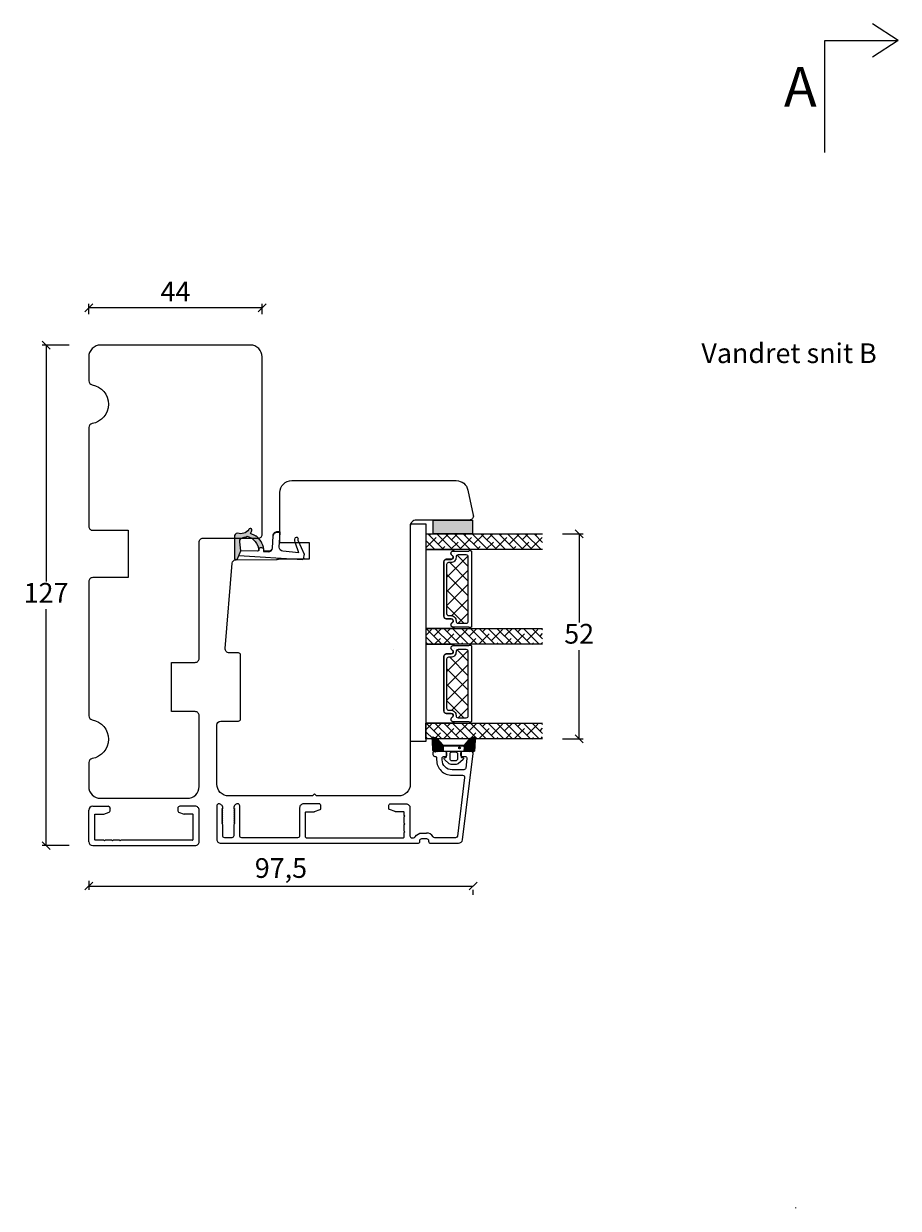
# Model space of a CAD drawing. Units: millimetres. Extents: x 1980 to 4269, y 912 to 2174.
# Drawn here: x 2011 to 2233, y 968 to 1268 of the extents above; entities that cross this region are included whole.
import ezdxf

# ---------------------------------------------------------------- set-up
doc = ezdxf.new("R2010")
doc.units = ezdxf.units.MM
for name, color, linetype in [('1', 7, 'Continuous'), ('GLAS', 3, 'Continuous'), ('KON', 7, 'Continuous')]:
    doc.layers.add(name, color=color, linetype=linetype)
doc.styles.get("Standard").update_dxf_attribs({"font": 'txt.shx', "height": 5})
doc.dimstyles.new('ISO-25', dxfattribs={"dimtxt": 2, "dimasz": 2, "dimexe": 1, "dimexo": 5, "dimgap": 1, "dimtad": 1, "dimtih": 1, "dimtoh": 1, "dimdec": 1, "dimtxsty": 'Standard', "dimblk": 'OBLIQUE', "dimcen": 5, "dimclrd": 1, "dimclre": 1, "dimadec": 0, "dimazin": 0, "dimtfac": 1, "dimtdec": 1, "dimtmove": 1, "dimatfit": 3, "dimldrblk": 'OBLIQUE', "dimfxl": 1.25, "dimarcsym": 0})

# ---------------------------------------------------------------- blocks, each defined once
blk = doc.blocks.new('A$Cb9b87cea')
at = {"lineweight": 9}
for q in [(0, 6.58), (8.52, 6.58)]:
    blk.add_line((4.26, 0), q, dxfattribs=at)
blk.add_lwpolyline([(32.65, 18.66), (4.26, 18.66), (4.26, 0)], dxfattribs=at)
blk = doc.blocks.new('_Oblique')
at = {"color": 0, "lineweight": -2}
blk.add_line((-0.5, -0.5), (0.5, 0.5), dxfattribs=at)
blk = doc.blocks.new('*D1188')
at = {"color": 1, "lineweight": -2, "transparency": 16777216}
for p, q in [((2027.34, 1194.68), (2027.34, 1197.31)), ((2071.34, 1196.31), (2027.34, 1196.31)), ((2071.34, 1194.68), (2071.34, 1197.31))]:
    blk.add_line(p, q, dxfattribs=at)
at = {"layer": 'Defpoints', "color": 0, "lineweight": 9, "transparency": 16777216}
for p in [(2027.34, 1196.31), (2027.34, 1189.68), (2071.34, 1189.68)]:
    blk.add_point(p, dxfattribs=at)
at = {"color": 1, "lineweight": -2, "transparency": 16777216, "xscale": 2, "yscale": 2, "zscale": 2, "rotation": 180}
blk.add_blockref('_Oblique', (2027.34, 1196.31), dxfattribs=at)
at = {"color": 1, "lineweight": -2, "transparency": 16777216, "xscale": 2, "yscale": 2, "zscale": 2}
blk.add_blockref('_Oblique', (2071.34, 1196.31), dxfattribs=at)
at = {"color": 0, "lineweight": 9, "transparency": 16777216, "insert": (2049.34, 1199.81), "char_height": 5, "attachment_point": 5}
blk.add_mtext('44', dxfattribs=at)
blk = doc.blocks.new('*D1189')
at = {"color": 1, "lineweight": -2, "transparency": 16777216}
for p, q in [((2022.34, 1186.87), (2015.51, 1186.87)), ((2016.51, 1186.87), (2016.51, 1126.87)), ((2016.51, 1059.87), (2016.51, 1119.87)), ((2022.34, 1059.87), (2015.51, 1059.87))]:
    blk.add_line(p, q, dxfattribs=at)
at = {"layer": 'Defpoints', "color": 0, "lineweight": 9, "transparency": 16777216}
for p in [(2027.34, 1186.87), (2016.51, 1059.87), (2027.34, 1059.87)]:
    blk.add_point(p, dxfattribs=at)
at = {"color": 1, "lineweight": -2, "transparency": 16777216, "xscale": 2, "yscale": 2, "zscale": 2}
for p, rotation in [((2016.51, 1186.87), 90), ((2016.51, 1059.87), 270)]:
    blk.add_blockref('_Oblique', p, dxfattribs=dict(at, rotation=rotation))
at = {"color": 0, "lineweight": 9, "transparency": 16777216, "insert": (2016.51, 1123.37), "char_height": 5, "attachment_point": 5}
blk.add_mtext('127', dxfattribs=at)
blk = doc.blocks.new('A$C0AF047EA')
at = {"lineweight": 9}
h = blk.add_hatch(color=256, dxfattribs=at)
h.set_gradient(color1=(122, 175, 223), color2=(122, 175, 223), name='INVHEMISPHERICAL')
h.paths.add_polyline_path([(11.33, 17.25, 0.393768), (11.05, 17.55), (5.67, 17.93, 0.354544), (4.63, 17.21, -0.35961), (3.54, 14.38, 0.406017), (3.34, 13.71, 0.298193), (3.87, 13.58, 0.06793), (4.53, 13.9), (5.04, 12.6, 0.127438), (5.26, 12.15, 0.175347), (8.82, 10.14), (8.8, 9.08, -0.406725), (7.9, 8.2), (4.83, 8.2, 0.414214), (3.73, 7.1), (3.73, 6.4), (3.83, 6.4), (3.83, 7.1, -0.414214), (4.83, 8.1), (7.9, 8.1, 0.406725), (8.9, 9.07), (8.93, 10.36), (8.44, 10.36, -0.421742), (7.94, 10.88), (7.95, 11.05, -0.406725), (8.45, 11.54), (8.63, 11.54, 0.087093), (8.74, 11.55, -0.317438), (5.28, 14.67, 0.103771), (5.67, 15.71, -0.399002), (6.82, 16.47), (9.08, 16.09), (11.13, 16.81, 0.317854), (11.33, 17.09)])
for p, q in [((8.93, 11.83), (9.08, 16.09)), ((10.33, 16.53), (10.33, 0.3)), ((7.57, 6.4), (3.83, 6.4)), ((8.76, 1.37), (8.57, 5.45)), ((4.83, 2.22), (4.83, 2.02)), ((5.73, 1.72), (5.13, 1.72)), ((5.73, 1.72), (9, 0.03)), ((8.76, 1.37), (6.37, 2.38)), ((10.03, 0), (9.14, 0))]:
    blk.add_line(p, q, dxfattribs=at)
blk.add_lwpolyline([(8.63, 11.54), (8.45, 11.54, 0.406725), (7.95, 11.05), (7.94, 10.88, 0.421742), (8.44, 10.36), (8.93, 10.36), (8.9, 9.07, -0.406725), (7.9, 8.1), (4.83, 8.1, 0.414214), (3.83, 7.1), (3.83, 6.4), (3.73, 6.4), (3.73, 7.1, -0.414214), (4.83, 8.2), (7.9, 8.2, 0.406725), (8.8, 9.08), (8.82, 10.14, -0.175347), (5.26, 12.15, -0.127438), (5.04, 12.6), (4.53, 13.9, -0.06793), (3.87, 13.58, -0.298193), (3.34, 13.71, -0.406017), (3.54, 14.38, 0.35961), (4.63, 17.21, -0.354544), (5.67, 17.93), (11.05, 17.55, -0.393768), (11.33, 17.25), (11.33, 17.09, -0.317854), (11.13, 16.81), (9.08, 16.09), (6.82, 16.47, 0.399002), (5.67, 15.71, -0.103771), (5.28, 14.67, 0.317438), (8.74, 11.55)], format="xyb", dxfattribs=at)
for centre, radius, start, end in [((6.02, 12.8), 1, 191.7051, 220.7552), ((8.63, 11.84), 0.3, 270, 358.0771), ((7.57, 5.4), 1, 2.6838, 90), ((5.13, 2.22), 0.3, 98.8743, 180), ((5.13, 2.02), 0.3, 180, 270), ((5.48, -0.01), 2.55, 69.5267, 98.8743), ((9.14, 0.3), 0.3, 242.6771, 270), ((10.03, 0.3), 0.3, 270, 0)]:
    blk.add_arc(centre, radius, start, end, dxfattribs=at)
blk = doc.blocks.new('A$C0481216A')
at = {"layer": 'KON'}
h = blk.add_hatch(dxfattribs=at)
h.set_pattern_fill('HONEY', color=256, scale=1.5)
h.set_pattern_definition([(0, (19.05154, 35.52623), (0.28125, 0.1623798), [0.1875, -0.375]), (120, (19.05154, 35.52623), (-0.28125, 0.1623798), [0.1875, -0.375]), (60, (19.05154, 35.52623), (6e-17, 0.3247595), [-0.375, 0.1875])])
edge = h.paths.add_edge_path()
edge.add_arc((26.93, 23.72), 23.72, 90.3487, 97.7282)
edge.add_arc((23.74, 47.53), 0.3, 160.0511, 270, ccw=False)
edge.add_line((23.46, 47.63), (23.61, 48.23))
edge.add_arc((24.09, 48.1), 0.5, 131.9078, 165.6948, ccw=False)
edge.add_line((23.76, 48.48), (25.52, 50.06))
edge.add_line((25.52, 50.06), (25.52, 55.43))
edge.add_line((25.52, 55.43), (23.76, 57.01))
edge.add_arc((24.09, 57.38), 0.5, 194.3052, 228.0922, ccw=False)
edge.add_line((23.61, 57.26), (23.46, 57.86))
edge.add_arc((23.74, 57.96), 0.3, 90, 199.9489, ccw=False)
edge.add_arc((27.17, 85.21), 27.17, 262.7408, 269.1824)
edge.add_arc((26.78, 57.54), 0.5, -36.8186, 90, ccw=False)
edge.add_arc((27.42, 57.07), 0.3, 143.1814, 180)
edge.add_line((27.12, 57.07), (27.12, 55.42))
edge.add_line((27.12, 55.42), (26.03, 55.43))
edge.add_arc((26.02, 55.13), 0.3, 89.7784, 180)
edge.add_line((25.72, 55.13), (25.72, 50.36))
edge.add_arc((26.02, 50.36), 0.3, 180, 270.2216)
edge.add_line((26.03, 50.06), (27.12, 50.07))
edge.add_line((27.12, 50.07), (27.12, 48.42))
edge.add_arc((27.42, 48.42), 0.3, 180, 216.8186)
edge.add_arc((26.78, 47.94), 0.5, -90, 36.8186, ccw=False)
at = {"lineweight": 9}
for p, q in [((27.12, 57.3), (27.12, 52.8)), ((27.12, 54.79), (27.12, 50.69))]:
    blk.add_line(p, q, dxfattribs=at)
at = {"layer": 'KON'}
for points in [[(26.78, 47.44, 0.03221), (23.74, 47.23, -0.520284), (23.46, 47.63), (23.61, 48.23, -0.148501), (23.76, 48.48), (25.52, 50.06), (25.52, 55.43), (23.76, 57.01, -0.148501), (23.61, 57.26), (23.46, 57.86, -0.520284), (23.74, 58.26, 0.028114), (26.78, 58.04, -0.617725), (27.18, 57.25, 0.162048), (27.12, 57.07), (27.12, 55.42), (26.03, 55.43, 0.415347), (25.72, 55.13), (25.72, 50.36, 0.415347), (26.03, 50.06), (27.12, 50.07), (27.12, 48.42, 0.162048), (27.18, 48.24, -0.617725)], [(28.64, 54.92, -0.716836), (29.18, 55.1), (30.24, 53.88, -0.164934), (30.41, 53.39), (30.41, 52.74), (30.41, 52.1, -0.164934), (30.24, 51.61), (29.18, 50.39, -0.716836), (28.64, 50.57), (28.64, 50.69, 0.414214), (28.44, 50.89), (27.32, 50.89, 0.414214), (27.12, 50.69), (27.12, 50.07), (26.03, 50.06, -0.415347), (25.72, 50.36), (25.72, 55.13, -0.415347), (26.03, 55.43), (27.12, 55.42), (27.12, 54.79, 0.414214), (27.32, 54.59), (28.44, 54.59, 0.414214), (28.64, 54.79)], [(29.01, 51.79), (27.73, 51.79, -0.414214), (27.23, 52.29), (27.23, 52.74), (27.23, 53.19, -0.414214), (27.73, 53.69), (29.01, 53.69, -0.414214), (29.51, 53.19), (29.51, 52.74), (29.51, 52.29, -0.414214)]]:
    blk.add_lwpolyline(points, format="xyb", close=True, dxfattribs=at)
blk.add_circle((26.23, 54.22), 0.23, dxfattribs=at)
blk = doc.blocks.new('*D1190')
at = {"color": 1, "lineweight": -2, "transparency": 16777216}
for p, q in [((2027.34, 1050.94), (2027.34, 1048.62)), ((2027.34, 1049.62), (2124.83, 1049.62)), ((2124.83, 1047.4), (2124.83, 1048.62))]:
    blk.add_line(p, q, dxfattribs=at)
at = {"layer": 'Defpoints', "color": 0, "lineweight": 9, "transparency": 16777216}
for p in [(2027.34, 1055.94), (2124.83, 1052.4), (2124.83, 1049.62)]:
    blk.add_point(p, dxfattribs=at)
at = {"color": 1, "lineweight": -2, "transparency": 16777216, "xscale": 2, "yscale": 2, "zscale": 2, "rotation": 180}
blk.add_blockref('_Oblique', (2027.34, 1049.62), dxfattribs=at)
at = {"color": 1, "lineweight": -2, "transparency": 16777216, "xscale": 2, "yscale": 2, "zscale": 2}
blk.add_blockref('_Oblique', (2124.83, 1049.62), dxfattribs=at)
at = {"color": 0, "lineweight": 9, "transparency": 16777216, "insert": (2076.09, 1053.54), "char_height": 5, "attachment_point": 5}
blk.add_mtext('97,5', dxfattribs=at)
blk = doc.blocks.new('A$C127C0BF8')
at = {"lineweight": 13}
h = blk.add_hatch(color=256, dxfattribs=at)
h.set_gradient(color1=(132, 132, 132), color2=(130, 130, 130), one_color=1, tint=0.51)
h.paths.add_polyline_path([(3.5, 0), (0, 0), (0, 10), (3.5, 10)])
for p, q in [((0, 0), (0, 10)), ((0, 10), (3.5, 10)), ((3.5, 10), (3.5, 0)), ((3.5, 0), (0, 0))]:
    blk.add_line(p, q, dxfattribs=at)
blk = doc.blocks.new('A$Cc248d515')
at = {"linetype": 'Continuous', "lineweight": 13}
for p, q in [((1.35, 0.87), (6.78, 6.3)), ((4.92, 0.8), (10.42, 6.3)), ((11.43, 0.8), (5.93, 6.3)), ((8.5, 0.8), (14, 6.3)), ((15.4, 0.8), (9.9, 6.3)), ((18.4, 1.9), (14, 6.3)), ((4, 0.8), (1.16, 3.64)), ((7.72, 0.8), (3.04, 5.48)), ((12.3, 0.8), (16.49, 4.99)), ((15.86, 0.8), (18.4, 3.34))]:
    blk.add_line(p, q, dxfattribs=at)
at = {"lineweight": 5}
blk.add_lwpolyline([(2.21, 6.35), (2.21, 5.12, -0.784599), (1.22, 4.88, 0.780767), (0.1, 4.61, -0.004364), (0.1, 4.61), (0.1, 0.7, 0.267949), (0, 0.53), (0, 0.2, 0.414214), (0.2, 0), (19.3, 0, 0.414214), (19.5, 0.2), (19.5, 0.53, 0.267949), (19.4, 0.7), (19.4, 4.61, -0.004364), (19.4, 4.61, 0.780767), (18.28, 4.88, -0.784599), (17.3, 5.12), (17.3, 6.35, 0.414214), (16.65, 7), (2.86, 7, 0.414214)], format="xyb", close=True, dxfattribs=at)
at = {"layer": '1', "color": 0, "lineweight": 5}
for points in [[(0.76, 4.33, 0.001544), (0.76, 4.33, -0.001544)], [(18.74, 4.33, 0.001544), (18.74, 4.33, -0.001544)]]:
    blk.add_lwpolyline(points, format="xyb", close=True, dxfattribs=at)
for centre, start, end in [((0.56, 4.33), 359.6461, 0), ((0.56, 4.33), 359.6461, 0), ((18.94, 4.33), 180, 180.3539), ((18.94, 4.33), 180, 180.3539)]:
    blk.add_arc(centre, 0.2, start, end, dxfattribs=at)
at = {"layer": 'GLAS', "color": 0, "lineweight": 5}
blk.add_lwpolyline([(1.1, 1.3), (1.1, 3.4, -0.414214), (1.6, 3.9), (1.69, 3.9, 0.414214), (3.04, 5.25), (3.04, 5.8, -0.414214), (3.54, 6.3), (15.97, 6.3, -0.414214), (16.47, 5.8), (16.47, 5.25, 0.414214), (17.82, 3.9), (17.9, 3.9, -0.414214), (18.4, 3.4), (18.4, 1.3, -0.414214), (17.9, 0.8), (1.6, 0.8, -0.414214)], format="xyb", close=True, dxfattribs=at)
for centre, start, end in [((2.86, 6.35), 90, 180), ((16.65, 6.35), 0, 90)]:
    blk.add_arc(centre, 0.65, start, end, dxfattribs=at)
blk = doc.blocks.new('A$Cf9e98f71')
at = {"lineweight": 5}
blk.add_lwpolyline([(19.65, 4.64, 1), (20, 4.64), (20, 11.52), (0, 11.52), (0, 4.64, 1), (0.35, 4.64, -0.780767), (1.47, 4.91, 0.784599), (2.46, 5.15), (2.46, 6.38, -0.414214), (3.11, 7.03), (16.9, 7.03, -0.414214), (17.55, 6.38), (17.55, 5.15, 0.784599), (18.53, 4.91, -0.780767)], format="xyb", close=True, dxfattribs=at)
at = {"lineweight": 9}
blk.add_blockref('A$Cc248d515', (0.26, 0), dxfattribs=at)
blk = doc.blocks.new('A$Cda8bfacc')
at = {"lineweight": 13}
h = blk.add_hatch(dxfattribs=at)
h.set_pattern_fill('ANSI38', color=256, scale=0.5, angle=-90, style=0)
h.set_pattern_definition([(315, (-1504.1676, 5227.9663), (1.122532, 1.122532), []), (45, (-1504.1676, 5227.9663), (1.122532, 3.36759605), [3.96875, -2.38125])])
h.paths.add_polyline_path([(37.84, 52.56), (37.84, 48.56), (8.26, 48.56), (8.26, 52.56)])
h = blk.add_hatch(dxfattribs=at)
h.set_pattern_fill('ANSI38', color=256, scale=0.5, angle=-90, style=0)
h.set_pattern_definition([(315, (-1504.1676, 5225.9663), (1.122532, 1.122532), []), (45, (-1504.1676, 5225.9663), (1.122532, 3.36759605), [3.96875, -2.38125])])
h.paths.add_polyline_path([(37.84, 28.56), (37.84, 24.56), (8.26, 24.56), (8.26, 28.56)])
h = blk.add_hatch(dxfattribs=at)
h.set_pattern_fill('ANSI38', color=256, scale=0.5, angle=-90, style=0)
h.set_pattern_definition([(315, (-1504.171, 5201.9663), (1.122532, 1.122532), []), (45, (-1504.171, 5201.9663), (1.122532, 3.36759605), [3.96875, -2.38125])])
h.paths.add_polyline_path([(37.84, 4.56), (37.84, 0.56), (8.25, 0.56), (8.25, 4.56)])
at = {"lineweight": 9}
blk.add_lwpolyline([(4.26, 55), (4.26, 0), (8.26, 0), (8.26, 38.69), (8.26, 55)], close=True, dxfattribs=at)
at = {"layer": 'Defpoints', "color": 7, "linetype": 'Continuous', "lineweight": 13}
blk.add_line((0, 23.28), (0, 23.28), dxfattribs=at)
at = {"layer": 'GLAS', "color": 0, "lineweight": 5}
for points in [[(37.84, 48.56), (8.26, 48.56), (8.26, 52.56), (37.84, 52.56)], [(37.84, 24.56), (8.26, 24.56), (8.26, 28.56), (37.84, 28.56)], [(37.84, 0.56), (8.25, 0.56), (8.25, 4.56), (37.84, 4.56)]]:
    blk.add_lwpolyline(points, dxfattribs=at)
at = {"lineweight": 9, "rotation": 270}
blk.add_blockref('A$C127C0BF8', (10.06, 56.06), dxfattribs=at)
at = {"lineweight": 9, "xscale": -1, "rotation": 90}
for p in [(19.78, 48.56), (19.78, 24.56)]:
    blk.add_blockref('A$Cf9e98f71', p, dxfattribs=at)
blk = doc.blocks.new('*D1192')
at = {"color": 1, "lineweight": -2, "transparency": 16777216}
for p, q in [((2147.48, 1138.97), (2152.75, 1138.97)), ((2151.75, 1138.97), (2151.75, 1116.47)), ((2151.75, 1086.97), (2151.75, 1109.47)), ((2147.48, 1086.97), (2152.75, 1086.97))]:
    blk.add_line(p, q, dxfattribs=at)
at = {"layer": 'Defpoints', "color": 0, "lineweight": 9, "transparency": 16777216}
for p in [(2142.48, 1138.97), (2142.48, 1086.97), (2151.75, 1086.97)]:
    blk.add_point(p, dxfattribs=at)
at = {"color": 1, "lineweight": -2, "transparency": 16777216, "xscale": 2, "yscale": 2, "zscale": 2}
for p, rotation in [((2151.75, 1138.97), 90), ((2151.75, 1086.97), 270)]:
    blk.add_blockref('_Oblique', p, dxfattribs=dict(at, rotation=rotation))
at = {"color": 0, "lineweight": 9, "transparency": 16777216, "insert": (2151.75, 1112.97), "char_height": 5, "attachment_point": 5}
blk.add_mtext('52', dxfattribs=at)

msp = doc.modelspace()

# ---------------------------------------------------------------- hatches: boundary and pattern name
at = {"lineweight": 13}
h = msp.add_hatch(color=256, dxfattribs=at)
h.set_gradient(color1=(125, 131, 124), color2=(146, 151, 145), one_color=1, tint=0.58)
h.paths.add_polyline_path([(2157.97, 1017.4), (2158.11, 1016.9)])
h.paths.add_polyline_path([(2155.64, 1010.61), (2155.64, 1010.42)])

# ---------------------------------------------------------------- linework, layer by layer
at = {"lineweight": 9}
msp.add_lwpolyline([(2027.34, 1092.79, 0.365977), (2028.18, 1091.8, -0.845154), (2028.18, 1081.94, 0.365977), (2027.34, 1080.95), (2027.34, 1074.87, 0.414214), (2030.34, 1071.87), (2052.34, 1071.87, 0.414214), (2055.34, 1074.87), (2055.34, 1092.87, 0.414214), (2054.34, 1093.87), (2048.34, 1093.87), (2048.34, 1106.37), (2054.34, 1106.37, 0.414214), (2055.34, 1107.37), (2055.34, 1136.87, -0.414214), (2056.34, 1137.87), (2070.34, 1137.87, 0.414214), (2071.34, 1138.87), (2071.34, 1183.87, 0.414214), (2068.34, 1186.87), (2030.34, 1186.87, 0.414214), (2027.34, 1183.87), (2027.34, 1177.79, 0.365977), (2028.18, 1176.8, -0.845154), (2028.18, 1166.94, 0.365977), (2027.34, 1165.95), (2027.34, 1140.87, 0.414214), (2028.34, 1139.87), (2037.34, 1139.87), (2037.34, 1127.87), (2028.34, 1127.87, 0.414214), (2027.34, 1126.87)], format="xyb", close=True, dxfattribs=at)
at = {"linetype": 'Continuous', "lineweight": 9}
msp.add_lwpolyline([(2120.58, 1152.47, -0.354119), (2123.51, 1150.09), (2124.88, 1143.68, -0.476976), (2123.9, 1142.47), (2110.4, 1142.47, 0.414214), (2108.9, 1140.97), (2108.9, 1075.47, -0.414214), (2105.9, 1072.47), (2085.1, 1072.47), (2084.6, 1072.97), (2084.1, 1072.47), (2062.83, 1072.47, -0.414214), (2059.83, 1075.47), (2059.83, 1090.43, -0.41166), (2060.82, 1091.43), (2065.34, 1091.47, 0.41166), (2065.83, 1091.97), (2065.83, 1108.27, 0.41166), (2065.34, 1108.77), (2062.97, 1108.8, -0.435453), (2061.98, 1109.88), (2063.73, 1131.5, -0.389264), (2064.72, 1132.42), (2074.94, 1132.47, 0.129995), (2075.68, 1132.67), (2083.33, 1132.67), (2083.33, 1136.67), (2075.83, 1136.67), (2075.83, 1149.47, -0.414214), (2078.83, 1152.47)], format="xyb", close=True, dxfattribs=at)
at = {"layer": '1', "color": 3, "linetype": 'Continuous', "lineweight": 13, "ltscale": 0.75}
for p, q in [((2027.34, 1060.87), (2027.34, 1068.87)), ((2028.34, 1069.87), (2032.24, 1069.87))]:
    msp.add_line(p, q, dxfattribs=at)
at = {"layer": '1', "linetype": 'Continuous', "lineweight": 9}
msp.add_line((2206.63, 968.06), (2206.63, 967.85), dxfattribs=at)
at = {"layer": '1', "color": 3, "linetype": 'Continuous', "lineweight": 13}
for points in [[(2114.03, 1060.47), (2121.15, 1060.47, 0.378866), (2122.14, 1061.35), (2124.83, 1083.21, 0.030553), (2124.83, 1083.27, 0.414214), (2124.33, 1083.77), (2122.18, 1083.77, 0.414212), (2121.68, 1083.27), (2121.68, 1082.82, 0.414214), (2121.98, 1082.52), (2122.77, 1082.52, -0.450466), (2123.26, 1081.96), (2122.97, 1079.56, -0.378868), (2122.47, 1079.12), (2119.49, 1079.12, -0.414214), (2116.99, 1081.62), (2116.99, 1082.02, -0.414067), (2117.49, 1082.52), (2117.88, 1082.52, 0.414214), (2118.18, 1082.82), (2118.18, 1083.27, 0.414243), (2117.68, 1083.77), (2114.93, 1083.77, 0.414184), (2114.63, 1083.47), (2114.63, 1083.02, 0.414214), (2115.13, 1082.52), (2115.29, 1082.52, -0.414214), (2115.59, 1082.22), (2115.59, 1081.62, 0.414214), (2119.49, 1077.72), (2122.18, 1077.72, -0.450466), (2122.68, 1077.16), (2120.85, 1062.31, -0.378907), (2120.36, 1061.87), (2115.11, 1061.87, -0.26795), (2114.68, 1062.12, 0.270939), (2113.01, 1063.07)], [(2063.63, 1061.87), (2061.83, 1061.87, -0.414214), (2061.33, 1062.37), (2061.33, 1065.17), (2061.08, 1065.67), (2061.33, 1065.67), (2061.08, 1066.17), (2061.33, 1066.17), (2061.08, 1066.67), (2061.33, 1066.67), (2061.08, 1067.17), (2061.33, 1067.17), (2061.08, 1067.67), (2061.33, 1067.67), (2061.08, 1068.17), (2061.33, 1068.17), (2061.08, 1068.67), (2061.33, 1068.67), (2061.08, 1069.17), (2061.33, 1069.17), (2061.33, 1069.47, 0.414214), (2060.33, 1070.47, 0.414214), (2059.83, 1069.97), (2059.83, 1061.47, 0.414214), (2060.83, 1060.47), (2110.83, 1060.47, 0.414214), (2111.33, 1060.97), (2111.33, 1061.17, -0.414214), (2111.83, 1061.67), (2113.03, 1061.67, -0.414214), (2113.53, 1061.17), (2113.53, 1060.97, 0.414214), (2114.03, 1060.47)], [(2082.53, 1061.87, -0.414214), (2082.33, 1062.07), (2082.33, 1068.27, -0.414214), (2082.53, 1068.47), (2084.53, 1068.47, 0.087489), (2084.63, 1068.49), (2086.03, 1069, 0.315299), (2086.23, 1069.28), (2086.23, 1069.97, 0.414214), (2085.73, 1070.47), (2081.83, 1070.47, 0.414214), (2080.83, 1069.47), (2080.83, 1062.37, -0.414214), (2080.33, 1061.87), (2066.13, 1061.87, -0.414214), (2065.63, 1062.37), (2065.63, 1069.97, 0.414214), (2065.13, 1070.47, 0.414214), (2064.13, 1069.47), (2064.13, 1069.17), (2064.38, 1069.17), (2064.13, 1068.67), (2064.38, 1068.67), (2064.13, 1068.17), (2064.38, 1068.17), (2064.13, 1067.67), (2064.38, 1067.67), (2064.13, 1067.17), (2064.38, 1067.17), (2064.13, 1066.67), (2064.38, 1066.67), (2064.13, 1066.17), (2064.38, 1066.17), (2064.13, 1065.67), (2064.38, 1065.67), (2064.13, 1065.17), (2064.13, 1062.37, -0.414214), (2063.63, 1061.87)], [(2082.53, 1061.87), (2107.13, 1061.87, 0.414214), (2107.33, 1062.07), (2107.33, 1063.17), (2107.53, 1063.37), (2107.33, 1063.57), (2107.33, 1065.17), (2107.53, 1065.37), (2107.33, 1065.57), (2107.33, 1067.17), (2107.53, 1067.37), (2107.33, 1067.57), (2107.33, 1068.27, 0.414214), (2107.13, 1068.47), (2105.13, 1068.47, -0.087489), (2105.03, 1068.49), (2103.63, 1069, -0.315299), (2103.43, 1069.28), (2103.43, 1069.97, -0.414214), (2103.93, 1070.47), (2107.83, 1070.47, -0.414214), (2108.83, 1069.47), (2108.83, 1062.35, 0.414214), (2109.33, 1061.85), (2109.74, 1061.85, 0.270698), (2110.18, 1062.1, -0.273663), (2111.85, 1063.07), (2113.01, 1063.07)]]:
    msp.add_lwpolyline(points, format="xyb", dxfattribs=at)
at = {"layer": '1', "color": 3, "linetype": 'Continuous', "lineweight": 13, "ltscale": 0.75}
for points in [[(2028.34, 1059.87), (2054.34, 1059.87, 0.414214), (2055.34, 1060.87), (2055.34, 1068.87, 0.414214), (2054.34, 1069.87), (2050.44, 1069.87, 0.414214), (2049.94, 1069.37), (2049.94, 1068.68, 0.315299), (2050.14, 1068.4), (2051.54, 1067.89)], [(2029.04, 1061.27, -0.414214), (2028.84, 1061.47), (2028.84, 1067.67, -0.414214), (2029.04, 1067.87), (2031.04, 1067.87, 0.087489), (2031.15, 1067.89), (2032.55, 1068.4, 0.315299), (2032.74, 1068.68), (2032.74, 1069.37)], [(2053.64, 1061.27, 0.414214), (2053.84, 1061.47), (2053.84, 1067.67, 0.414214), (2053.64, 1067.87), (2051.65, 1067.87, -0.087489), (2051.54, 1067.89)]]:
    msp.add_lwpolyline(points, format="xyb", dxfattribs=at)
msp.add_lwpolyline([(2032.74, 1069.37, 0.414214), (2032.24, 1069.87, -0.414214)], format="xyb", close=True, dxfattribs=at)
msp.add_lwpolyline([(2053.64, 1061.27), (2035.54, 1061.27), (2035.34, 1061.07), (2035.14, 1061.27), (2033.54, 1061.27), (2033.34, 1061.07), (2033.14, 1061.27), (2031.54, 1061.27), (2031.34, 1061.07), (2031.14, 1061.27), (2029.04, 1061.27)], dxfattribs=at)
for centre, start, end in [((2028.34, 1068.87), 90, 180), ((2028.34, 1060.87), 180, 270)]:
    msp.add_arc(centre, 1, start, end, dxfattribs=at)

# ---------------------------------------------------------------- block references
at = {"lineweight": 9, "xscale": -1}
for name, p, rotation in [('A$Cb9b87cea', (2232.7, 1268.41), 90), ('A$C0AF047EA', (2082.5, 1142.8), 86.6737144617657)]:
    msp.add_blockref(name, p, dxfattribs=dict(at, rotation=rotation))
at = {"lineweight": 9}
msp.add_blockref('A$Cda8bfacc', (2104.64, 1086.41), dxfattribs=at)
at = {"lineweight": 9, "rotation": 270}
msp.add_blockref('A$C0481216A', (2067.19, 1110.89), dxfattribs=at)

# ---------------------------------------------------------------- texts
at = {"lineweight": 9, "insert": (2203.7, 1257.4), "char_height": 10, "attachment_point": 1}
msp.add_mtext('A', dxfattribs=at)
at = {"lineweight": 9, "insert": (2182.75, 1187.31), "char_height": 5, "attachment_point": 1}
msp.add_mtext_dynamic_manual_height_columns('Vandret snit B', width=170.4968, gutter_width=25, heights=[0], dxfattribs=at)

# ---------------------------------------------------------------- dimensions: what is measured, and where the dimension line sits
at = {"lineweight": 9}
for base, p1, p2, override, picture, middle in [((2027.34, 1196.31), (2071.34, 1189.68), (2027.34, 1189.68), {"dimtxt": 0.1}, '*D1188', (2049.34, 1199.81)), ((2124.83, 1049.62), (2027.34, 1055.94), (2124.83, 1052.4), {"dimtxt": 2, "dimdec": 1, "dimtdec": 1}, '*D1190', (2076.09, 1053.54))]:
    dim = msp.add_linear_dim(base=base, p1=p1, p2=p2, dimstyle='ISO-25', override=override, dxfattribs=at)
    dim.commit()
    dim.dimension.update_dxf_attribs({"geometry": picture, "text_midpoint": middle})
dim = msp.add_linear_dim(base=(2016.51, 1059.87), p1=(2027.34, 1186.87), p2=(2027.34, 1059.87), angle=270, dimstyle='ISO-25', override={"dimtxt": 2, "dimdec": 1, "dimtdec": 1}, dxfattribs=at)
dim.commit()
dim.dimension.update_dxf_attribs({"geometry": '*D1189', "text_midpoint": (2016.51, 1123.37)})
dim = msp.add_linear_dim(base=(2151.75, 1086.97), p1=(2142.48, 1138.97), p2=(2142.48, 1086.97), angle=90, dimstyle='ISO-25', dxfattribs=at)
dim.commit()
dim.dimension.update_dxf_attribs({"geometry": '*D1192', "text_midpoint": (2151.75, 1112.97)})

doc.saveas('drawing.dxf')
